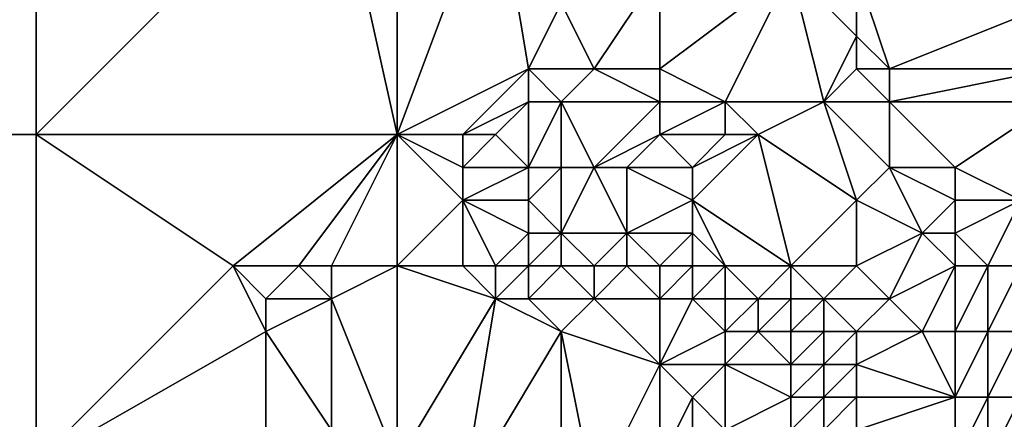
# Model space of a CAD drawing. Units: metres. Extents: x 70625 to 71250, y 344000 to 344500.
# Drawn here: x 70926 to 70956, y 344420 to 344432 of the extents above; entities that cross this region are included whole.
import ezdxf

# ---------------------------------------------------------------- set-up
doc = ezdxf.new("R2010")
doc.units = ezdxf.units.M
doc.layers.add('Terrain', color=15, linetype='Continuous')

msp = doc.modelspace()

# ---------------------------------------------------------------- linework, layer by layer
at = {"layer": 'Terrain'}
for points in [[(70914, 344438, 263.21), (70914, 344429, 263.29), (70926, 344438, 263.13), (70914, 344438, 263.21)], [(70926, 344438, 263.13), (70914, 344429, 263.29), (70926, 344429, 263.19), (70926, 344438, 263.13)], [(70926, 344438, 263.13), (70926, 344429, 263.19), (70935, 344438, 263.16), (70926, 344438, 263.13)], [(70935, 344438, 263.16), (70926, 344429, 263.19), (70937, 344429, 263.06), (70935, 344438, 263.16)], [(70937, 344438, 262.97), (70935, 344438, 263.16), (70937, 344429, 263.06), (70937, 344438, 262.97)], [(70937, 344438, 262.97), (70937, 344429, 263.06), (70940, 344437, 262.88), (70937, 344438, 262.97)], [(70937, 344429, 263.06), (70941, 344431, 262.85), (70940, 344437, 262.88), (70937, 344429, 263.06)], [(70941, 344431, 262.85), (70942, 344433, 262.59), (70940, 344437, 262.88), (70941, 344431, 262.85)], [(70943, 344431, 262.56), (70945, 344434, 262), (70942, 344433, 262.59), (70943, 344431, 262.56)], [(70945, 344431, 262.23), (70945, 344434, 262), (70943, 344431, 262.56), (70945, 344431, 262.23)], [(70949, 344434, 260.9), (70945, 344434, 262), (70945, 344431, 262.23), (70949, 344434, 260.9)], [(70949, 344434, 260.9), (70945, 344431, 262.23), (70947, 344430, 261.78), (70949, 344434, 260.9)], [(70950, 344430, 261.02), (70949, 344434, 260.9), (70947, 344430, 261.78), (70950, 344430, 261.02)], [(70950, 344430, 261.02), (70951, 344432, 260.3), (70949, 344434, 260.9), (70950, 344430, 261.02)], [(70951, 344432, 260.3), (70951, 344434, 260.44), (70949, 344434, 260.9), (70951, 344432, 260.3)], [(70952, 344431, 260.39), (70951, 344434, 260.44), (70951, 344432, 260.3), (70952, 344431, 260.39)], [(70952, 344431, 260.39), (70957, 344433, 260.18), (70951, 344434, 260.44), (70952, 344431, 260.39)], [(70943, 344431, 262.56), (70942, 344433, 262.59), (70941, 344431, 262.85), (70943, 344431, 262.56)], [(70957, 344431, 259.98), (70957, 344433, 260.18), (70952, 344431, 260.39), (70957, 344431, 259.98)], [(70950, 344430, 261.02), (70951, 344431, 260.53), (70951, 344432, 260.3), (70950, 344430, 261.02)], [(70952, 344431, 260.39), (70951, 344432, 260.3), (70951, 344431, 260.53), (70952, 344431, 260.39)], [(70937, 344429, 263.06), (70939, 344429, 262.95), (70941, 344431, 262.85), (70937, 344429, 263.06)], [(70939, 344429, 262.95), (70941, 344430, 263.06), (70941, 344431, 262.85), (70939, 344429, 262.95)], [(70942, 344430, 262.95), (70941, 344431, 262.85), (70941, 344430, 263.06), (70942, 344430, 262.95)], [(70942, 344430, 262.95), (70943, 344431, 262.56), (70941, 344431, 262.85), (70942, 344430, 262.95)], [(70945, 344430, 262.45), (70943, 344431, 262.56), (70942, 344430, 262.95), (70945, 344430, 262.45)], [(70945, 344430, 262.45), (70945, 344431, 262.23), (70943, 344431, 262.56), (70945, 344430, 262.45)], [(70947, 344430, 261.78), (70945, 344431, 262.23), (70945, 344430, 262.45), (70947, 344430, 261.78)], [(70952, 344430, 260.64), (70951, 344431, 260.53), (70950, 344430, 261.02), (70952, 344430, 260.64)], [(70952, 344430, 260.64), (70952, 344431, 260.39), (70951, 344431, 260.53), (70952, 344430, 260.64)], [(70957, 344430, 260.1), (70957, 344431, 259.98), (70952, 344430, 260.64), (70957, 344430, 260.1)], [(70952, 344430, 260.64), (70957, 344431, 259.98), (70952, 344431, 260.39), (70952, 344430, 260.64)], [(70940, 344429, 263.12), (70941, 344430, 263.06), (70939, 344429, 262.95), (70940, 344429, 263.12)], [(70941, 344428, 263.33), (70941, 344430, 263.06), (70940, 344429, 263.12), (70941, 344428, 263.33)], [(70942, 344428, 263.23), (70942, 344430, 262.95), (70941, 344428, 263.33), (70942, 344428, 263.23)], [(70941, 344428, 263.33), (70942, 344430, 262.95), (70941, 344430, 263.06), (70941, 344428, 263.33)], [(70943, 344428, 263.1), (70945, 344430, 262.45), (70942, 344430, 262.95), (70943, 344428, 263.1)], [(70943, 344428, 263.1), (70942, 344430, 262.95), (70942, 344428, 263.23), (70943, 344428, 263.1)], [(70943, 344428, 263.1), (70945, 344429, 262.68), (70945, 344430, 262.45), (70943, 344428, 263.1)], [(70947, 344429, 261.94), (70947, 344430, 261.78), (70945, 344429, 262.68), (70947, 344429, 261.94)], [(70945, 344429, 262.68), (70947, 344430, 261.78), (70945, 344430, 262.45), (70945, 344429, 262.68)], [(70948, 344429, 261.69), (70947, 344430, 261.78), (70947, 344429, 261.94), (70948, 344429, 261.69)], [(70950, 344430, 261.02), (70947, 344430, 261.78), (70948, 344429, 261.69), (70950, 344430, 261.02)], [(70951, 344427, 261.27), (70950, 344430, 261.02), (70948, 344429, 261.69), (70951, 344427, 261.27)], [(70951, 344427, 261.27), (70952, 344428, 260.89), (70950, 344430, 261.02), (70951, 344427, 261.27)], [(70952, 344428, 260.89), (70952, 344430, 260.64), (70950, 344430, 261.02), (70952, 344428, 260.89)], [(70954, 344428, 260.64), (70952, 344430, 260.64), (70952, 344428, 260.89), (70954, 344428, 260.64)], [(70954, 344428, 260.64), (70957, 344430, 260.1), (70952, 344430, 260.64), (70954, 344428, 260.64)], [(70956, 344427, 260.52), (70957, 344430, 260.1), (70954, 344428, 260.64), (70956, 344427, 260.52)], [(70914, 344419, 263.3), (70926, 344419, 263.3), (70914, 344429, 263.29), (70914, 344419, 263.3)], [(70914, 344429, 263.29), (70926, 344419, 263.3), (70926, 344429, 263.19), (70914, 344429, 263.29)], [(70926, 344419, 263.3), (70932, 344425, 263.19), (70926, 344429, 263.19), (70926, 344419, 263.3)], [(70932, 344425, 263.19), (70937, 344429, 263.06), (70926, 344429, 263.19), (70932, 344425, 263.19)], [(70934, 344425, 263.23), (70937, 344429, 263.06), (70932, 344425, 263.19), (70934, 344425, 263.23)], [(70935, 344425, 263.25), (70937, 344429, 263.06), (70934, 344425, 263.23), (70935, 344425, 263.25)], [(70937, 344425, 263.2), (70937, 344429, 263.06), (70935, 344425, 263.25), (70937, 344425, 263.2)], [(70937, 344425, 263.2), (70939, 344427, 263.02), (70937, 344429, 263.06), (70937, 344425, 263.2)], [(70937, 344429, 263.06), (70939, 344427, 263.02), (70939, 344428, 262.99), (70937, 344429, 263.06)], [(70937, 344429, 263.06), (70939, 344428, 262.99), (70939, 344429, 262.95), (70937, 344429, 263.06)], [(70941, 344428, 263.33), (70940, 344429, 263.12), (70939, 344428, 262.99), (70941, 344428, 263.33)], [(70939, 344428, 262.99), (70940, 344429, 263.12), (70939, 344429, 262.95), (70939, 344428, 262.99)], [(70944, 344428, 262.94), (70945, 344429, 262.68), (70943, 344428, 263.1), (70944, 344428, 262.94)], [(70946, 344428, 262.49), (70945, 344429, 262.68), (70944, 344428, 262.94), (70946, 344428, 262.49)], [(70946, 344428, 262.49), (70947, 344429, 261.94), (70945, 344429, 262.68), (70946, 344428, 262.49)], [(70946, 344427, 262.66), (70948, 344429, 261.69), (70946, 344428, 262.49), (70946, 344427, 262.66)], [(70946, 344428, 262.49), (70948, 344429, 261.69), (70947, 344429, 261.94), (70946, 344428, 262.49)], [(70949, 344425, 262.2), (70948, 344429, 261.69), (70946, 344427, 262.66), (70949, 344425, 262.2)], [(70949, 344425, 262.2), (70951, 344427, 261.27), (70948, 344429, 261.69), (70949, 344425, 262.2)], [(70941, 344427, 263.37), (70941, 344428, 263.33), (70939, 344427, 263.02), (70941, 344427, 263.37)], [(70939, 344427, 263.02), (70941, 344428, 263.33), (70939, 344428, 262.99), (70939, 344427, 263.02)], [(70942, 344426, 263.31), (70942, 344428, 263.23), (70941, 344427, 263.37), (70942, 344426, 263.31)], [(70941, 344427, 263.37), (70942, 344428, 263.23), (70941, 344428, 263.33), (70941, 344427, 263.37)], [(70944, 344426, 263.05), (70943, 344428, 263.1), (70942, 344426, 263.31), (70944, 344426, 263.05)], [(70942, 344426, 263.31), (70943, 344428, 263.1), (70942, 344428, 263.23), (70942, 344426, 263.31)], [(70944, 344426, 263.05), (70944, 344428, 262.94), (70943, 344428, 263.1), (70944, 344426, 263.05)], [(70944, 344426, 263.05), (70946, 344427, 262.66), (70944, 344428, 262.94), (70944, 344426, 263.05)], [(70946, 344427, 262.66), (70946, 344428, 262.49), (70944, 344428, 262.94), (70946, 344427, 262.66)], [(70953, 344426, 260.67), (70952, 344428, 260.89), (70951, 344427, 261.27), (70953, 344426, 260.67)], [(70953, 344426, 260.67), (70954, 344427, 260.58), (70952, 344428, 260.89), (70953, 344426, 260.67)], [(70954, 344427, 260.58), (70954, 344428, 260.64), (70952, 344428, 260.89), (70954, 344427, 260.58)], [(70956, 344427, 260.52), (70954, 344428, 260.64), (70954, 344427, 260.58), (70956, 344427, 260.52)], [(70937, 344425, 263.2), (70939, 344425, 263.11), (70939, 344427, 263.02), (70937, 344425, 263.2)], [(70940, 344425, 263.26), (70939, 344427, 263.02), (70939, 344425, 263.11), (70940, 344425, 263.26)], [(70940, 344425, 263.26), (70941, 344426, 263.4), (70939, 344427, 263.02), (70940, 344425, 263.26)], [(70941, 344426, 263.4), (70941, 344427, 263.37), (70939, 344427, 263.02), (70941, 344426, 263.4)], [(70942, 344426, 263.31), (70941, 344427, 263.37), (70941, 344426, 263.4), (70942, 344426, 263.31)], [(70946, 344426, 262.8), (70946, 344427, 262.66), (70944, 344426, 263.05), (70946, 344426, 262.8)], [(70947, 344425, 262.85), (70946, 344427, 262.66), (70946, 344426, 262.8), (70947, 344425, 262.85)], [(70949, 344425, 262.2), (70946, 344427, 262.66), (70947, 344425, 262.85), (70949, 344425, 262.2)], [(70951, 344425, 261.52), (70951, 344427, 261.27), (70949, 344425, 262.2), (70951, 344425, 261.52)], [(70951, 344425, 261.52), (70953, 344426, 260.67), (70951, 344427, 261.27), (70951, 344425, 261.52)], [(70954, 344426, 260.54), (70954, 344427, 260.58), (70953, 344426, 260.67), (70954, 344426, 260.54)], [(70955, 344425, 260.53), (70956, 344427, 260.52), (70954, 344426, 260.54), (70955, 344425, 260.53)], [(70954, 344426, 260.54), (70956, 344427, 260.52), (70954, 344427, 260.58), (70954, 344426, 260.54)], [(70956, 344425, 260.54), (70956, 344427, 260.52), (70955, 344425, 260.53), (70956, 344425, 260.54)], [(70941, 344425, 263.44), (70941, 344426, 263.4), (70940, 344425, 263.26), (70941, 344425, 263.44)], [(70942, 344425, 263.36), (70942, 344426, 263.31), (70941, 344425, 263.44), (70942, 344425, 263.36)], [(70941, 344425, 263.44), (70942, 344426, 263.31), (70941, 344426, 263.4), (70941, 344425, 263.44)], [(70943, 344425, 263.24), (70942, 344426, 263.31), (70942, 344425, 263.36), (70943, 344425, 263.24)], [(70943, 344425, 263.24), (70944, 344426, 263.05), (70942, 344426, 263.31), (70943, 344425, 263.24)], [(70944, 344425, 263.12), (70944, 344426, 263.05), (70943, 344425, 263.24), (70944, 344425, 263.12)], [(70945, 344425, 262.95), (70944, 344426, 263.05), (70944, 344425, 263.12), (70945, 344425, 262.95)], [(70945, 344425, 262.95), (70946, 344426, 262.8), (70944, 344426, 263.05), (70945, 344425, 262.95)], [(70946, 344425, 262.95), (70946, 344426, 262.8), (70945, 344425, 262.95), (70946, 344425, 262.95)], [(70947, 344425, 262.85), (70946, 344426, 262.8), (70946, 344425, 262.95), (70947, 344425, 262.85)], [(70952, 344424, 261.1), (70953, 344426, 260.67), (70951, 344425, 261.52), (70952, 344424, 261.1)], [(70952, 344424, 261.1), (70954, 344425, 260.56), (70953, 344426, 260.67), (70952, 344424, 261.1)], [(70954, 344425, 260.56), (70954, 344426, 260.54), (70953, 344426, 260.67), (70954, 344425, 260.56)], [(70955, 344425, 260.53), (70954, 344426, 260.54), (70954, 344425, 260.56), (70955, 344425, 260.53)], [(70926, 344419, 263.3), (70933, 344423, 262.87), (70932, 344425, 263.19), (70926, 344419, 263.3)], [(70933, 344423, 262.87), (70933, 344424, 263.02), (70932, 344425, 263.19), (70933, 344423, 262.87)], [(70933, 344424, 263.02), (70934, 344425, 263.23), (70932, 344425, 263.19), (70933, 344424, 263.02)], [(70935, 344424, 263.14), (70934, 344425, 263.23), (70933, 344424, 263.02), (70935, 344424, 263.14)], [(70935, 344424, 263.14), (70935, 344425, 263.25), (70934, 344425, 263.23), (70935, 344424, 263.14)], [(70937, 344419, 263.15), (70937, 344425, 263.2), (70935, 344424, 263.14), (70937, 344419, 263.15)], [(70935, 344424, 263.14), (70937, 344425, 263.2), (70935, 344425, 263.25), (70935, 344424, 263.14)], [(70937, 344419, 263.15), (70940, 344424, 262.9), (70937, 344425, 263.2), (70937, 344419, 263.15)], [(70937, 344425, 263.2), (70940, 344424, 262.9), (70939, 344425, 263.11), (70937, 344425, 263.2)], [(70940, 344424, 262.9), (70940, 344425, 263.26), (70939, 344425, 263.11), (70940, 344424, 262.9)], [(70941, 344424, 263.1), (70941, 344425, 263.44), (70940, 344424, 262.9), (70941, 344424, 263.1)], [(70940, 344424, 262.9), (70941, 344425, 263.44), (70940, 344425, 263.26), (70940, 344424, 262.9)], [(70943, 344424, 262.96), (70942, 344425, 263.36), (70941, 344424, 263.1), (70943, 344424, 262.96)], [(70941, 344424, 263.1), (70942, 344425, 263.36), (70941, 344425, 263.44), (70941, 344424, 263.1)], [(70943, 344424, 262.96), (70943, 344425, 263.24), (70942, 344425, 263.36), (70943, 344424, 262.96)], [(70945, 344424, 262.76), (70944, 344425, 263.12), (70943, 344424, 262.96), (70945, 344424, 262.76)], [(70943, 344424, 262.96), (70944, 344425, 263.12), (70943, 344425, 263.24), (70943, 344424, 262.96)], [(70945, 344424, 262.76), (70945, 344425, 262.95), (70944, 344425, 263.12), (70945, 344424, 262.76)], [(70946, 344424, 262.68), (70946, 344425, 262.95), (70945, 344424, 262.76), (70946, 344424, 262.68)], [(70945, 344424, 262.76), (70946, 344425, 262.95), (70945, 344425, 262.95), (70945, 344424, 262.76)], [(70947, 344424, 263), (70947, 344425, 262.85), (70946, 344424, 262.68), (70947, 344424, 263)], [(70946, 344424, 262.68), (70947, 344425, 262.85), (70946, 344425, 262.95), (70946, 344424, 262.68)], [(70948, 344424, 262.9), (70947, 344425, 262.85), (70947, 344424, 263), (70948, 344424, 262.9)], [(70949, 344425, 262.2), (70947, 344425, 262.85), (70948, 344424, 262.9), (70949, 344425, 262.2)], [(70949, 344424, 262.62), (70949, 344425, 262.2), (70948, 344424, 262.9), (70949, 344424, 262.62)], [(70950, 344424, 262.11), (70951, 344425, 261.52), (70949, 344425, 262.2), (70950, 344424, 262.11)], [(70950, 344424, 262.11), (70949, 344425, 262.2), (70949, 344424, 262.62), (70950, 344424, 262.11)], [(70952, 344424, 261.1), (70951, 344425, 261.52), (70950, 344424, 262.11), (70952, 344424, 261.1)], [(70953, 344423, 260.77), (70954, 344425, 260.56), (70952, 344424, 261.1), (70953, 344423, 260.77)], [(70954, 344423, 260.6), (70954, 344425, 260.56), (70953, 344423, 260.77), (70954, 344423, 260.6)], [(70955, 344423, 260.56), (70955, 344425, 260.53), (70954, 344423, 260.6), (70955, 344423, 260.56)], [(70954, 344423, 260.6), (70955, 344425, 260.53), (70954, 344425, 260.56), (70954, 344423, 260.6)], [(70956, 344423, 260.59), (70956, 344425, 260.54), (70955, 344423, 260.56), (70956, 344423, 260.59)], [(70955, 344423, 260.56), (70956, 344425, 260.54), (70955, 344425, 260.53), (70955, 344423, 260.56)], [(70935, 344420, 263.17), (70935, 344424, 263.14), (70933, 344423, 262.87), (70935, 344420, 263.17)], [(70933, 344423, 262.87), (70935, 344424, 263.14), (70933, 344424, 263.02), (70933, 344423, 262.87)], [(70937, 344419, 263.15), (70935, 344424, 263.14), (70935, 344420, 263.17), (70937, 344419, 263.15)], [(70937, 344419, 263.15), (70939, 344418, 263.13), (70940, 344424, 262.9), (70937, 344419, 263.15)], [(70942, 344423, 262.75), (70940, 344424, 262.9), (70939, 344418, 263.13), (70942, 344423, 262.75)], [(70942, 344423, 262.75), (70941, 344424, 263.1), (70940, 344424, 262.9), (70942, 344423, 262.75)], [(70942, 344423, 262.75), (70943, 344424, 262.96), (70941, 344424, 263.1), (70942, 344423, 262.75)], [(70945, 344422, 262.66), (70943, 344424, 262.96), (70942, 344423, 262.75), (70945, 344422, 262.66)], [(70945, 344422, 262.66), (70945, 344424, 262.76), (70943, 344424, 262.96), (70945, 344422, 262.66)], [(70945, 344422, 262.66), (70947, 344423, 262.96), (70946, 344424, 262.68), (70945, 344422, 262.66)], [(70945, 344422, 262.66), (70946, 344424, 262.68), (70945, 344424, 262.76), (70945, 344422, 262.66)], [(70947, 344423, 262.96), (70947, 344424, 263), (70946, 344424, 262.68), (70947, 344423, 262.96)], [(70948, 344423, 262.97), (70948, 344424, 262.9), (70947, 344423, 262.96), (70948, 344423, 262.97)], [(70947, 344423, 262.96), (70948, 344424, 262.9), (70947, 344424, 263), (70947, 344423, 262.96)], [(70949, 344423, 262.74), (70949, 344424, 262.62), (70948, 344423, 262.97), (70949, 344423, 262.74)], [(70949, 344424, 262.62), (70948, 344424, 262.9), (70948, 344423, 262.97), (70949, 344424, 262.62)], [(70950, 344423, 262.23), (70950, 344424, 262.11), (70949, 344423, 262.74), (70950, 344423, 262.23)], [(70949, 344423, 262.74), (70950, 344424, 262.11), (70949, 344424, 262.62), (70949, 344423, 262.74)], [(70951, 344423, 261.68), (70952, 344424, 261.1), (70950, 344424, 262.11), (70951, 344423, 261.68)], [(70951, 344423, 261.68), (70950, 344424, 262.11), (70950, 344423, 262.23), (70951, 344423, 261.68)], [(70953, 344423, 260.77), (70952, 344424, 261.1), (70951, 344423, 261.68), (70953, 344423, 260.77)], [(70926, 344419, 263.3), (70933, 344420, 262.91), (70933, 344423, 262.87), (70926, 344419, 263.3)], [(70935, 344420, 263.17), (70933, 344423, 262.87), (70933, 344420, 262.91), (70935, 344420, 263.17)], [(70942, 344423, 262.75), (70939, 344418, 263.13), (70942, 344418, 262.54), (70942, 344423, 262.75)], [(70945, 344422, 262.66), (70942, 344423, 262.75), (70943, 344418, 262.46), (70945, 344422, 262.66)], [(70942, 344423, 262.75), (70942, 344418, 262.54), (70943, 344418, 262.46), (70942, 344423, 262.75)], [(70947, 344422, 262.76), (70947, 344423, 262.96), (70945, 344422, 262.66), (70947, 344422, 262.76)], [(70947, 344422, 262.76), (70948, 344423, 262.97), (70947, 344423, 262.96), (70947, 344422, 262.76)], [(70949, 344422, 262.45), (70948, 344423, 262.97), (70947, 344422, 262.76), (70949, 344422, 262.45)], [(70949, 344422, 262.45), (70949, 344423, 262.74), (70948, 344423, 262.97), (70949, 344422, 262.45)], [(70950, 344422, 262.05), (70950, 344423, 262.23), (70949, 344422, 262.45), (70950, 344422, 262.05)], [(70949, 344422, 262.45), (70950, 344423, 262.23), (70949, 344423, 262.74), (70949, 344422, 262.45)], [(70951, 344422, 261.61), (70951, 344423, 261.68), (70950, 344422, 262.05), (70951, 344422, 261.61)], [(70950, 344422, 262.05), (70951, 344423, 261.68), (70950, 344423, 262.23), (70950, 344422, 262.05)], [(70954, 344421, 260.57), (70953, 344423, 260.77), (70951, 344422, 261.61), (70954, 344421, 260.57)], [(70951, 344422, 261.61), (70953, 344423, 260.77), (70951, 344423, 261.68), (70951, 344422, 261.61)], [(70954, 344421, 260.57), (70954, 344423, 260.6), (70953, 344423, 260.77), (70954, 344421, 260.57)], [(70955, 344421, 260.52), (70955, 344423, 260.56), (70954, 344421, 260.57), (70955, 344421, 260.52)], [(70954, 344421, 260.57), (70955, 344423, 260.56), (70954, 344423, 260.6), (70954, 344421, 260.57)], [(70956, 344421, 260.54), (70956, 344423, 260.59), (70955, 344421, 260.52), (70956, 344421, 260.54)], [(70955, 344421, 260.52), (70956, 344423, 260.59), (70955, 344423, 260.56), (70955, 344421, 260.52)], [(70945, 344419, 262.77), (70945, 344422, 262.66), (70943, 344418, 262.46), (70945, 344419, 262.77)], [(70945, 344419, 262.77), (70946, 344421, 262.64), (70945, 344422, 262.66), (70945, 344419, 262.77)], [(70946, 344421, 262.64), (70947, 344422, 262.76), (70945, 344422, 262.66), (70946, 344421, 262.64)], [(70947, 344420, 262.3), (70947, 344422, 262.76), (70946, 344421, 262.64), (70947, 344420, 262.3)], [(70949, 344421, 262.18), (70947, 344422, 262.76), (70947, 344420, 262.3), (70949, 344421, 262.18)], [(70949, 344421, 262.18), (70949, 344422, 262.45), (70947, 344422, 262.76), (70949, 344421, 262.18)], [(70950, 344421, 261.86), (70950, 344422, 262.05), (70949, 344421, 262.18), (70950, 344421, 261.86)], [(70949, 344421, 262.18), (70950, 344422, 262.05), (70949, 344422, 262.45), (70949, 344421, 262.18)], [(70951, 344421, 261.5), (70951, 344422, 261.61), (70950, 344421, 261.86), (70951, 344421, 261.5)], [(70950, 344421, 261.86), (70951, 344422, 261.61), (70950, 344422, 262.05), (70950, 344421, 261.86)], [(70954, 344421, 260.57), (70951, 344422, 261.61), (70951, 344421, 261.5), (70954, 344421, 260.57)], [(70945, 344419, 262.77), (70946, 344420, 262.55), (70946, 344421, 262.64), (70945, 344419, 262.77)], [(70947, 344420, 262.3), (70946, 344421, 262.64), (70946, 344420, 262.55), (70947, 344420, 262.3)], [(70949, 344420, 261.95), (70949, 344421, 262.18), (70947, 344420, 262.3), (70949, 344420, 261.95)], [(70950, 344420, 261.68), (70950, 344421, 261.86), (70949, 344420, 261.95), (70950, 344420, 261.68)], [(70949, 344420, 261.95), (70950, 344421, 261.86), (70949, 344421, 262.18), (70949, 344420, 261.95)], [(70951, 344420, 261.36), (70951, 344421, 261.5), (70950, 344420, 261.68), (70951, 344420, 261.36)], [(70950, 344420, 261.68), (70951, 344421, 261.5), (70950, 344421, 261.86), (70950, 344420, 261.68)], [(70954, 344419, 260.59), (70954, 344421, 260.57), (70951, 344420, 261.36), (70954, 344419, 260.59)], [(70951, 344420, 261.36), (70954, 344421, 260.57), (70951, 344421, 261.5), (70951, 344420, 261.36)], [(70955, 344419, 260.53), (70955, 344421, 260.52), (70954, 344419, 260.59), (70955, 344419, 260.53)], [(70954, 344419, 260.59), (70955, 344421, 260.52), (70954, 344421, 260.57), (70954, 344419, 260.59)], [(70956, 344419, 260.53), (70956, 344421, 260.54), (70955, 344419, 260.53), (70956, 344419, 260.53)], [(70955, 344419, 260.53), (70956, 344421, 260.54), (70955, 344421, 260.52), (70955, 344419, 260.53)]]:
    msp.add_3dface(points, dxfattribs=at)

doc.saveas('drawing.dxf')
